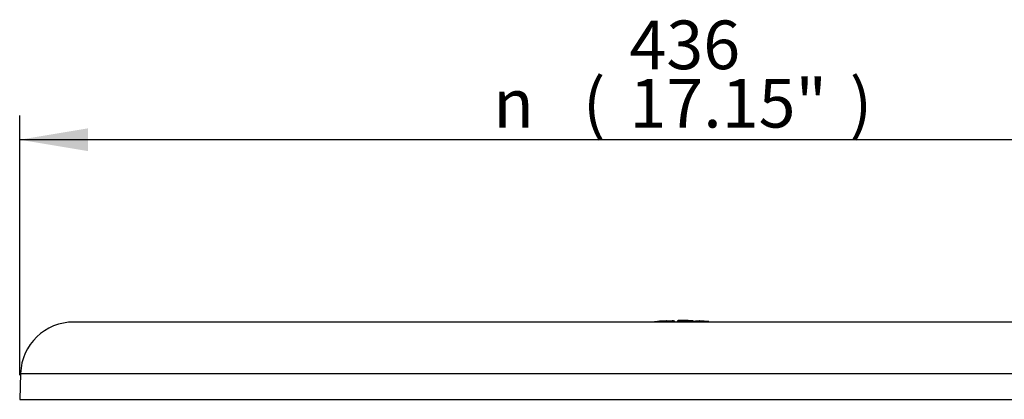
# Paper-space layout 'Sheet1' of a CAD drawing. Units: millimetres. Extents: x 0 to 594, y 0 to 420.
# Drawn here: x 98 to 163, y 217 to 242 of the extents above; entities that cross this region are included whole.
import ezdxf
from ezdxf.enums import TextEntityAlignment as Align

# ---------------------------------------------------------------- set-up
doc = ezdxf.new("R2010")
doc.units = ezdxf.units.MM
for name, color, linetype in [('Default', 7, 'Continuous'), ('II2-04CAP-STD', 7, 'Continuous'), ('II2-04THW-STD', 7, 'Continuous'), ('TSH-1', 7, 'Continuous')]:
    doc.layers.add(name, color=color, linetype=linetype)
doc.styles.add('GDT', font='txt')
doc.styles.add('SEACAD_Arial', font='arial.ttf')

# ---------------------------------------------------------------- blocks, each defined once
blk = doc.blocks.new('SE2')
at = {"layer": 'II2-04CAP-STD', "color": 7, "linetype": 'Continuous'}
for p, q in [((140.265, 221.757), (140.265, 221.766)), ((141.323, 221.782), (141.323, 221.797))]:
    blk.add_line(p, q, dxfattribs=at)
for centre, radius, start, end in [((141.942, 198.306), 23.52, 92.68467, 94.08839), ((140.513, 228.576), 6.823, 267.91502, 274.05232), ((140.845, 221.7), 0.1, 76.97619, 92.65921), ((141.012, 225.156), 3.37, 267.07516, 273.86843), ((142.033, 198.726), 23.067, 91.77244, 92.57706), ((142.08, 199.295), 22.515, 91.93856, 92.14058), ((141.321, 221.77), 0.027, 84.50408, 94.31886), ((141.319, 221.802), 0.0196, 269.10922, 281.04637), ((141.659, 221.724), 0.1, 90.69008, 169.36617), ((142.414, 227.262), 5.49, 262.06653, 272.47021), ((141.942, 198.306), 23.52, 90.05544, 90.69152), ((141.896, 198.306), 23.52, 89.09303, 89.94456), ((142.553, 222.946), 1.158, 255.7994, 274.91526), ((142.267, 221.723), 0.1, 61.84692, 89.09291), ((143.238, 227.345), 5.599, 263.98606, 274.17656), ((142.823, 223.044), 1.264, 262.23749, 267.31551), ((143.302, 241.471), 19.69, 268.10857, 268.43137), ((142.823, 223.044), 1.264, 277.29949, 279.69063), ((143.03, 221.698), 0.1, 87.22395, 115.33631), ((141.896, 198.306), 23.52, 85.73827, 87.22408)]:
    blk.add_arc(centre, radius, start, end, dxfattribs=at)
for centre, major_axis, ratio, start_param, end_param in [((140.078, 221.631), (0.008, -0.0997), 0.00018, 2.917465, 3.184067), ((140.272, 221.657), (-0.1, 0.0001), 0.999616, 4.785164, 5.503896), ((140.845, 221.691), (0.1, 0.0004), 0.99959, 1.349783, 1.613509), ((140.999, 221.67), (-0.0045, 0.0999), 0.089444, 5.326193, 6.226483), ((141.322, 221.682), (-0.0031, 0.1), 0.089473, 5.183682, 6.22764), ((141.326, 221.697), (0.1, 0.0004), 0.999091, 0.311706, 1.592562), ((141.326, 221.682), (0.1, 0.0003), 0.99848, 0.467267, 1.593259)]:
    blk.add_ellipse(centre, major_axis=major_axis, ratio=ratio, start_param=start_param, end_param=end_param, dxfattribs=at)
for points, knots in [([(140.22, 221.745), (140.21, 221.743), (140.181, 221.74), (140.127, 221.735), (140.089, 221.732), (140.07, 221.73)], [0.5017417, 0.5017417, 0.5017417, 0.5017417, 0.6589824, 0.8490696, 1, 1, 1, 1]), ([(141.238, 221.794), (141.236, 221.794), (141.197, 221.792), (141.106, 221.79), (140.991, 221.787), (140.908, 221.787), (140.87, 221.788), (140.862, 221.788), (140.862, 221.788)], [0, 0, 0, 0, 0.0091839, 0.1947672, 0.3831087, 0.5711188, 0.7093171, 0.7760679, 0.7760679, 0.7760679, 0.7760679]), ([(141.655, 221.823), (141.652, 221.823), (141.645, 221.824), (141.628, 221.82), (141.602, 221.809), (141.578, 221.787), (141.563, 221.762), (141.561, 221.746), (141.561, 221.742)], [0, 0, 0, 0, 0.153199, 0.366258, 0.545077, 0.731116, 0.933824, 1, 1, 1, 1]), ([(142.624, 221.793), (142.594, 221.794), (142.537, 221.795), (142.448, 221.799), (142.378, 221.803), (142.334, 221.807), (142.315, 221.81), (142.311, 221.811), (142.311, 221.811)], [0, 0, 0, 0, 0.0715566, 0.1591131, 0.2334948, 0.3099875, 0.40025, 0.5201358, 0.5201358, 0.5201358, 0.5201358]), ([(142.995, 221.791), (142.996, 221.791), (142.991, 221.788), (142.975, 221.787), (142.918, 221.785), (142.844, 221.786), (142.792, 221.788), (142.763, 221.788)], [0.4779412, 0.4779412, 0.4779412, 0.4779412, 0.6075662, 0.750319, 0.8400178, 0.9229233, 1, 1, 1, 1])]:
    blk.add_open_spline(points, degree=3, knots=knots, dxfattribs=at)
at = {"layer": 'II2-04THW-STD', "color": 7, "linetype": 'Continuous'}
for p, q in [((181.919, 221.728), (101.919, 221.728)), ((98.421, 218.35), (98.361, 216.641)), ((98.421, 218.35), (185.417, 218.35)), ((98.361, 216.641), (185.477, 216.641))]:
    blk.add_line(p, q, dxfattribs=at)
blk.add_arc((101.919, 218.228), 3.5, 90, 178, dxfattribs=at)
blk = doc.blocks.new('GDimGGroup34')
at = {"layer": 'Default', "linetype": 'Continuous'}
blk.add_hatch(color=7, dxfattribs=at).paths.add_polyline_path([(102.841, 234.465), (98.361, 233.719), (102.841, 232.972)])
at = {"layer": 'Default', "color": 7, "linetype": 'Continuous'}
for p, q in [((98.361, 218.241), (98.361, 235.319)), ((185.477, 233.719), (98.361, 233.719))]:
    blk.add_line(p, q, dxfattribs=at)
for s, style, p in [('436', 'SEACAD_Arial', (138.429, 241.559)), ('(', 'SEACAD_Arial', (135.368, 237.719)), (')', 'SEACAD_Arial', (152.898, 237.719)), ('17.15"', 'SEACAD_Arial', (138.429, 237.719)), ('n', 'GDT', (129.479, 237.719))]:
    blk.add_text(s, height=3.2, dxfattribs=dict(at, style=style)).set_placement(p, align=Align.TOP_LEFT)

psp = doc.layouts.new('Sheet1')

# ---------------------------------------------------------------- block references
at = {"layer": 'Default'}
psp.add_blockref('GDimGGroup34', (0, 0), dxfattribs=at)
at = {"layer": 'TSH-1'}
psp.add_blockref('SE2', (0, 0), dxfattribs=at)

doc.saveas('drawing.dxf')
